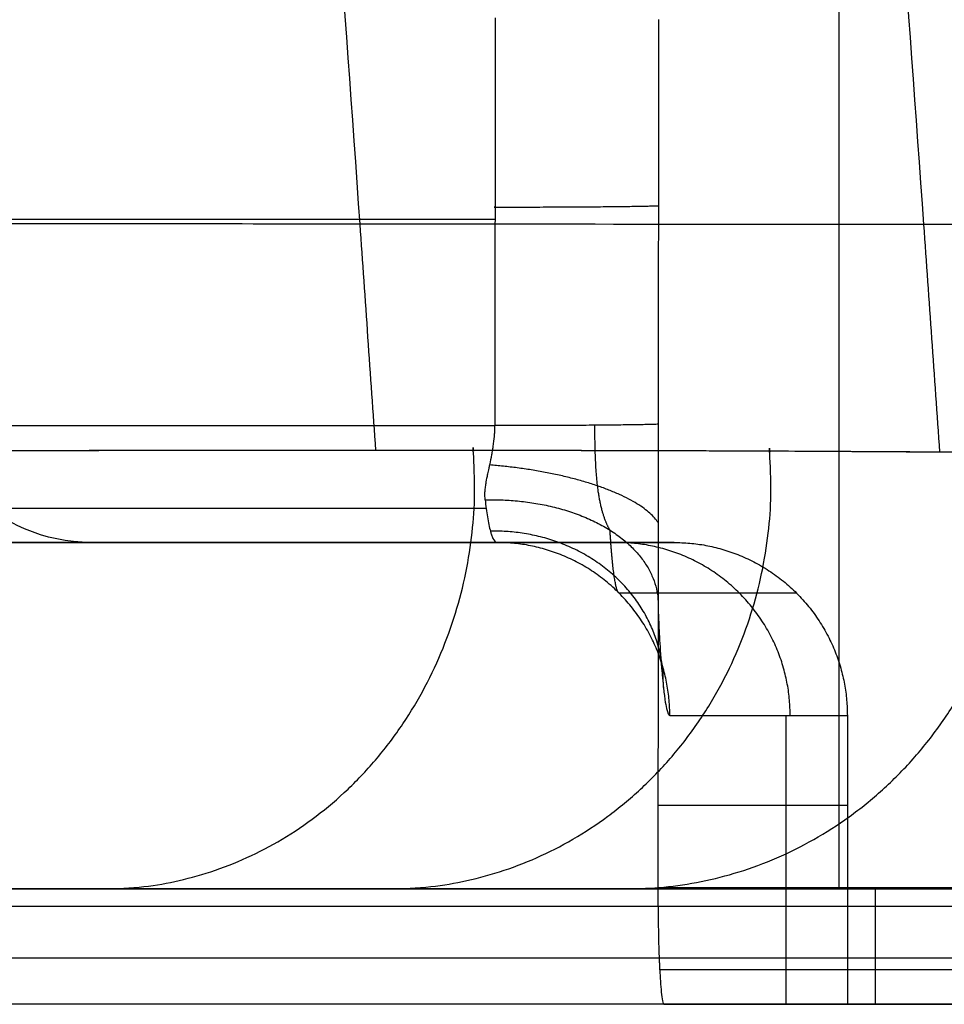
# Model space of a CAD drawing. Units: millimetres. Extents: x -183 to 190, y -1608 to -786.
# Drawn here: x 152 to 168, y -1238 to -1221 of the extents above; entities that cross this region are included whole.
import ezdxf

# ---------------------------------------------------------------- set-up
doc = ezdxf.new("R2010")
doc.units = ezdxf.units.MM
doc.header["$MEASUREMENT"] = 0
doc.layers.add('A34224L00R full', color=7, linetype='Continuous', true_color=0x009900)

msp = doc.modelspace()

# ---------------------------------------------------------------- linework, layer by layer
at = {"layer": 'A34224L00R full', "color": 18, "true_color": 0x000000}
for p, q in [((166.289, -1220.48, 255.98), (166.289, -1236.238, 256.173)), ((160.339, -1221.174, 253.989), (160.334, -1228.238, 254.075)), ((53.75, -1224.66, 254.031), (160.336, -1224.66, 254.031)), ((53.75, -1228.238, 254.075), (160.334, -1228.238, 254.075)), ((53.75, -1229.667, 253.498), (160.182, -1229.667, 253.498)), ((53.75, -1230.262, 252.075), (160.368, -1230.262, 252.075)), ((162.683, -1230.262, 193.124), (145.396, -1230.262, 193.124)), ((163.16, -1231.417, 256.114), (163.157, -1236.238, 256.173)), ((163.157, -1236.238, 256.173), (170.693, -1236.238, 256.173)), ((164.23, -1236.262, -100.632), (175.639, -1236.262, -100.632)), ((170.693, -1237.667, 255.596), (163.188, -1237.667, 255.596)), ((163.263, -1238.262, 254.173), (170.693, -1238.262, 254.173)), ((165.719, -1238.262, 191.788), (174.058, -1238.262, 191.788))]:
    msp.add_line(p, q, dxfattribs=at)
at = {"layer": 'A34224L00R full', "color": 18, "true_color": 0x000000, "extrusion": (0.170967, 0, -0.985277)}
msp.add_arc((-1227.262, 181.506, -149.123), 3, 180, 270, dxfattribs=at)
at = {"layer": 'A34224L00R full', "color": 18, "true_color": 0x000000, "extrusion": (0, 1, 0)}
msp.add_arc((-125.75, 173.172, -1229.383), 25.879, 277.2302, 254.4645, dxfattribs=at)
at = {"layer": 'A34224L00R full', "color": 18, "true_color": 0x000000, "extrusion": (-1, 0, 0)}
msp.add_arc((1236.262, 254.173, -166.925), 2, 360, 90.7, dxfattribs=at)
at = {"layer": 'A34224L00R full', "color": 18, "true_color": 0x000000}
for points, degree, knots in [([(158.271, -1228.668, -248.275), (158.181, -1227.362, -248.205), (157.823, -1222.215, -247.92), (156.888, -1209.377, -247.135), (155.354, -1190.134, -245.704), (153.7, -1170.878, -243.922), (152.284, -1155.481, -242.282), (150.807, -1140.094, -240.498), (148.901, -1120.886, -237.998), (145.704, -1090.249, -233.412), (143.133, -1067.434, -229.271), (141.335, -1052.355, -226.172), (141.335, -1052.355, -226.172), (141.335, -1052.355, -226.172), (141.335, -1052.354, -226.172)], 3, [0.0502171, 0.0502171, 0.0502171, 0.0502171, 0.0710715, 0.13234, 0.254877, 0.377414, 0.4386825, 0.499951, 0.622488, 0.745025, 0.990099, 0.990099, 0.990099, 0.9901056, 0.9901056, 0.9901056, 0.9901056]), ([(168.041, -1228.699, -222.556), (167.95, -1227.385, -222.492), (167.589, -1222.232, -222.232), (166.644, -1209.394, -221.518), (165.083, -1190.164, -220.225), (163.392, -1170.92, -218.624), (161.939, -1155.53, -217.155), (160.419, -1140.148, -215.558), (158.46, -1120.943, -213.325), (155.172, -1090.301, -209.237), (152.527, -1067.465, -205.553), (150.675, -1052.36, -202.799)], 3, [0.0500794, 0.0500794, 0.0500794, 0.0500794, 0.0710715, 0.13234, 0.254877, 0.377414, 0.4386825, 0.499951, 0.622488, 0.745025, 0.9900723, 0.9900723, 0.9900723, 0.9900723]), ([(174.612, -1228.779, -195.837), (174.528, -1227.438, -195.78), (174.201, -1222.26, -195.555), (173.336, -1209.399, -194.938), (171.878, -1190.175, -193.821), (170.275, -1170.939, -192.433), (168.881, -1155.556, -191.158), (167.41, -1140.179, -189.771), (165.505, -1120.979, -187.828), (162.283, -1090.338, -184.27), (159.663, -1067.488, -181.059), (157.814, -1052.361, -178.657)], 3, [0.0496573, 0.0496573, 0.0496573, 0.0496573, 0.0710715, 0.13234, 0.254877, 0.377414, 0.4386825, 0.499951, 0.622488, 0.745025, 0.9900666, 0.9900666, 0.9900666, 0.9900666]), ([(178.727, -1228.874, -168.627), (178.656, -1227.501, -168.578), (178.381, -1222.291, -168.39), (177.642, -1209.398, -167.873), (176.358, -1190.18, -166.933), (174.913, -1170.951, -165.761), (173.634, -1155.574, -164.681), (172.269, -1140.204, -163.505), (170.485, -1121.01, -161.855), (167.43, -1090.37, -158.827), (164.903, -1067.508, -156.09), (163.102, -1052.361, -154.041)], 3, [0.0491449, 0.0491449, 0.0491449, 0.0491449, 0.0710715, 0.13234, 0.254877, 0.377414, 0.4386825, 0.499951, 0.622488, 0.745025, 0.9900707, 0.9900707, 0.9900707, 0.9900707]), ([(180.088, -1228.918, -154.932), (180.024, -1227.53, -154.888), (179.776, -1222.305, -154.716), (179.101, -1209.399, -154.246), (177.908, -1190.183, -153.391), (176.548, -1170.959, -152.323), (175.333, -1155.585, -151.338), (174.03, -1140.218, -150.264), (172.317, -1121.027, -148.758), (169.365, -1090.388, -145.992), (166.902, -1067.519, -143.49), (165.136, -1052.361, -141.616)], 3, [0.0489126, 0.0489126, 0.0489126, 0.0489126, 0.0710715, 0.13234, 0.254877, 0.377414, 0.4386825, 0.499951, 0.622488, 0.745025, 0.990068, 0.990068, 0.990068, 0.990068]), ([(181.089, -1228.958, -141.205), (181.031, -1227.557, -141.165), (180.808, -1222.319, -141.01), (180.195, -1209.4, -140.585), (179.09, -1190.187, -139.812), (177.816, -1170.968, -138.846), (176.667, -1155.598, -137.954), (175.428, -1140.233, -136.982), (173.791, -1121.045, -135.617), (170.95, -1090.407, -133.109), (168.559, -1067.53, -130.84), (166.834, -1052.36, -129.14)], 3, [0.0486989, 0.0486989, 0.0486989, 0.0486989, 0.0710715, 0.13234, 0.254877, 0.377414, 0.4386825, 0.499951, 0.622488, 0.745025, 0.9900767, 0.9900767, 0.9900767, 0.9900767]), ([(183.294, -1224.754, -3.598), (183.294, -1224.754, -3.599), (183.294, -1224.754, -3.599), (183.294, -1224.754, -3.599), (183.263, -1224.751, -12.768), (183.25, -1224.749, -26.522), (183.206, -1224.748, -44.86), (183.108, -1224.749, -63.195), (182.919, -1224.751, -81.53), (182.557, -1224.753, -99.86), (182.181, -1224.755, -113.606), (181.672, -1224.755, -127.349), (180.959, -1224.754, -141.084), (179.95, -1224.755, -154.8), (178.125, -1224.755, -173.047), (174.761, -1224.756, -195.736), (168.301, -1224.756, -222.516), (160.236, -1224.75, -244.039), (151.909, -1224.741, -260.403), (142.298, -1224.73, -276.049), (127.861, -1224.711, -293.985), (110.479, -1224.689, -309.094), (95.155, -1224.675, -319.222), (79.026, -1224.663, -328.01), (61.906, -1224.653, -334.76), (46.387, -1224.645, -338.867), (37.409, -1224.641, -340.713), (30.631, -1224.638, -341.847), (23.815, -1224.636, -342.714), (14.691, -1224.632, -343.514), (7.825, -1224.63, -343.735), (3.25, -1224.628, -343.735)], 3, [0.0098014, 0.0098014, 0.0098014, 0.0098014, 0.009803, 0.009803, 0.009803, 0.0710715, 0.1017057, 0.13234, 0.1936085, 0.2242427, 0.254877, 0.2855112, 0.3161455, 0.3467797, 0.377414, 0.4386825, 0.499951, 0.5612195, 0.5918537, 0.622488, 0.6837565, 0.745025, 0.7756592, 0.8062935, 0.867562, 0.8981963, 0.9135134, 0.9288305, 0.9441476, 0.9594648, 0.990099, 0.990099, 0.990099, 0.990099]), ([(160.165, -1229.524, 253.627), (160.16, -1229.484, 253.659), (160.16, -1229.441, 253.692), (160.163, -1229.368, 253.741), (160.166, -1229.343, 253.758), (160.17, -1229.303, 253.783), (160.172, -1229.29, 253.791), (160.175, -1229.269, 253.803), (160.176, -1229.262, 253.807), (160.177, -1229.252, 253.813), (160.178, -1229.248, 253.815), (160.179, -1229.241, 253.819), (160.18, -1229.235, 253.822), (160.185, -1229.205, 253.839), (160.192, -1229.165, 253.86), (160.209, -1229.087, 253.897), (160.215, -1229.058, 253.91), (160.225, -1229.01, 253.93), (160.229, -1228.993, 253.937), (160.234, -1228.966, 253.947), (160.236, -1228.957, 253.95), (160.24, -1228.938, 253.957), (160.243, -1228.928, 253.961), (160.259, -1228.854, 253.987), (160.271, -1228.795, 254.004), (160.286, -1228.714, 254.024), (160.291, -1228.688, 254.029), (160.297, -1228.652, 254.037), (160.299, -1228.641, 254.039), (160.301, -1228.624, 254.042), (160.302, -1228.619, 254.043), (160.304, -1228.608, 254.045), (160.304, -1228.605, 254.046), (160.314, -1228.538, 254.057), (160.321, -1228.48, 254.064), (160.328, -1228.396, 254.071), (160.33, -1228.369, 254.072), (160.333, -1228.315, 254.075), (160.334, -1228.291, 254.075), (160.334, -1228.258, 254.075), (160.334, -1228.254, 254.075), (160.334, -1228.246, 254.075), (160.334, -1228.242, 254.075), (160.334, -1228.238, 254.075)], 3, [0, 0, 0, 0, 0.125, 0.125, 0.1875, 0.1875, 0.21875, 0.21875, 0.234375, 0.234375, 0.242188, 0.242188, 0.25, 0.25, 0.375, 0.375, 0.4375, 0.4375, 0.46875, 0.46875, 0.484375, 0.484375, 0.5, 0.5, 0.620697, 0.620697, 0.681046, 0.681046, 0.71122, 0.71122, 0.726307, 0.726307, 0.741394, 0.741394, 0.862091, 0.862091, 0.92244, 0.92244, 0.982788, 0.982788, 0.991394, 0.991394, 1, 1, 1, 1]), ([(183.281, -1229.285, -3.599), (183.278, -1229.285, -4.703), (183.269, -1229.287, -7.575), (183.251, -1229.285, -16.859), (183.244, -1229.281, -23.271), (183.229, -1229.264, -35.551), (183.223, -1229.256, -40.088), (183.199, -1229.234, -50.052), (183.181, -1229.221, -55.478), (183.114, -1229.188, -67.222), (183.065, -1229.169, -73.54), (182.9, -1229.126, -87.07), (182.784, -1229.102, -94.282), (182.487, -1229.059, -107.251), (182.339, -1229.041, -112.775), (181.968, -1229.008, -123.66), (181.753, -1228.993, -128.974), (181.185, -1228.961, -139.959), (180.832, -1228.945, -145.629), (180.094, -1228.918, -154.994), (179.779, -1228.907, -158.576), (179.048, -1228.883, -165.868), (178.636, -1228.87, -169.575), (177.219, -1228.831, -180.865), (176.037, -1228.802, -188.62), (173.697, -1228.761, -200.568), (172.822, -1228.748, -204.603), (170.839, -1228.723, -212.773), (169.734, -1228.712, -216.907), (167.233, -1228.692, -225.276), (165.838, -1228.684, -229.507), (162.732, -1228.673, -237.958), (161.022, -1228.669, -242.183), (157.236, -1228.667, -250.606), (155.161, -1228.668, -254.803), (150.594, -1228.677, -263.14), (148.104, -1228.684, -267.278), (144.005, -1228.699, -273.426), (142.578, -1228.705, -275.465), (139.605, -1228.718, -279.508), (138.057, -1228.725, -281.513), (133.262, -1228.748, -287.421), (129.857, -1228.766, -291.23), (122.614, -1228.806, -298.555), (118.777, -1228.828, -302.072), (110.647, -1228.872, -308.788), (106.356, -1228.895, -311.988), (100.693, -1228.924, -315.767), (99.546, -1228.929, -316.512), (97.221, -1228.94, -317.978), (96.042, -1228.946, -318.701), (92.475, -1228.962, -320.825), (90.051, -1228.973, -322.186), (82.661, -1229.003, -326.093), (77.583, -1229.023, -328.462), (69.721, -1229.051, -331.662), (67.06, -1229.06, -332.669), (61.657, -1229.078, -334.564), (58.916, -1229.087, -335.45), (50.559, -1229.113, -337.927), (44.81, -1229.129, -339.332), (36.096, -1229.149, -341.023), (33.17, -1229.154, -341.518), (27.273, -1229.165, -342.364), (24.306, -1229.171, -342.712), (15.355, -1229.184, -343.536), (9.323, -1229.19, -343.796), (3.25, -1229.19, -343.796)], 3, [0, 0, 0, 0, 0.115034, 0.115034, 0.230068, 0.230068, 0.287585, 0.287585, 0.345102, 0.345102, 0.402619, 0.402619, 0.460136, 0.460136, 0.5, 0.5, 0.535624, 0.535624, 0.571247, 0.571247, 0.592685, 0.592685, 0.614123, 0.614123, 0.656998, 0.656998, 0.678436, 0.678436, 0.699873, 0.699873, 0.721311, 0.721311, 0.742748, 0.742748, 0.764186, 0.764186, 0.785624, 0.785624, 0.796342, 0.796342, 0.807061, 0.807061, 0.828499, 0.828499, 0.849937, 0.849937, 0.871374, 0.871374, 0.876734, 0.876734, 0.882093, 0.882093, 0.892812, 0.892812, 0.914249, 0.914249, 0.924968, 0.924968, 0.935687, 0.935687, 0.957125, 0.957125, 0.967844, 0.967844, 0.978562, 0.978562, 1, 1, 1, 1]), ([(183.281, -1229.29, -3.599), (183.169, -1229.303, -38.752), (183.391, -1229.17, -73.994), (181.928, -1228.994, -127.431), (181.137, -1228.95, -145.632), (177.354, -1228.83, -182.103), (174.431, -1228.755, -200.248), (168.072, -1228.698, -222.616), (166.655, -1228.689, -227.087), (163.53, -1228.675, -235.902), (161.824, -1228.671, -240.246), (156.232, -1228.665, -253.061), (151.874, -1228.672, -261.316), (144.242, -1228.698, -273.168), (141.505, -1228.709, -277.041), (135.685, -1228.736, -284.538), (132.631, -1228.752, -288.129), (123.032, -1228.803, -298.432), (116.064, -1228.844, -304.666), (104.779, -1228.903, -313.078), (100.877, -1228.923, -315.723), (92.798, -1228.961, -320.693), (88.656, -1228.979, -322.994), (76.051, -1229.03, -329.32), (67.362, -1229.061, -332.799), (53.921, -1229.103, -336.98), (49.359, -1229.116, -338.201), (40.175, -1229.14, -340.288), (35.58, -1229.15, -341.15), (21.731, -1229.176, -343.199), (12.464, -1229.19, -343.796), (3.25, -1229.19, -343.796)], 3, [2.65087, 2.65087, 2.65087, 2.65087, 110.986366, 110.986366, 166.47955, 166.47955, 221.972733, 221.972733, 235.846028, 235.846028, 249.719324, 249.719324, 277.465916, 277.465916, 291.339212, 291.339212, 305.212507, 305.212507, 332.959099, 332.959099, 346.832395, 346.832395, 360.705691, 360.705691, 388.452282, 388.452282, 402.325578, 402.325578, 416.198874, 416.198874, 443.945465, 443.945465, 443.945465, 443.945465]), ([(160.165, -1229.524, 253.627), (160.176, -1229.627, 253.543), (160.189, -1229.727, 253.444), (160.22, -1229.913, 253.214), (160.237, -1229.998, 253.082), (160.257, -1230.07, 252.93), (160.257, -1230.07, 252.929), (160.258, -1230.073, 252.924), (160.258, -1230.074, 252.922), (160.259, -1230.078, 252.914), (160.26, -1230.08, 252.909), (160.262, -1230.087, 252.892), (160.263, -1230.093, 252.881), (160.268, -1230.108, 252.845), (160.272, -1230.118, 252.819), (160.282, -1230.15, 252.737), (160.291, -1230.172, 252.673), (160.319, -1230.23, 252.459), (160.342, -1230.262, 252.283), (160.368, -1230.262, 252.075)], 3, [0, 0, 0, 0, 0.25, 0.25, 0.5, 0.5, 0.507812, 0.507812, 0.515625, 0.515625, 0.53125, 0.53125, 0.5625, 0.5625, 0.625, 0.625, 0.75, 0.75, 1, 1, 1, 1]), ([(133.25, -1230.262, 146.195), (135.588, -1230.262, 146.845), (137.78, -1230.262, 147.888), (140.088, -1230.262, 148.986), (142.159, -1230.262, 150.484), (144.305, -1230.262, 152.036), (146.122, -1230.262, 153.963), (147.973, -1230.262, 155.926), (149.415, -1230.262, 158.206), (150.857, -1230.262, 160.486), (151.837, -1230.262, 163), (152.799, -1230.262, 165.467), (153.282, -1230.262, 168.072), (153.747, -1230.262, 170.584), (153.75, -1230.262, 173.14), (153.753, -1230.262, 175.567), (153.338, -1230.262, 177.959), (152.923, -1230.262, 180.351), (152.103, -1230.262, 182.636), (151.239, -1230.262, 185.04), (149.954, -1230.262, 187.25), (148.623, -1230.262, 189.539), (146.885, -1230.262, 191.539), (145.116, -1230.262, 193.575), (142.99, -1230.262, 195.236), (140.864, -1230.262, 196.897), (138.46, -1230.262, 198.122), (136.1, -1230.262, 199.324), (133.556, -1230.262, 200.062), (131.102, -1230.262, 200.775), (128.559, -1230.262, 201.031), (126.144, -1230.262, 201.275), (123.723, -1230.262, 201.099), (121.302, -1230.262, 200.923), (118.947, -1230.262, 200.333), (116.469, -1230.262, 199.712), (114.143, -1230.262, 198.653), (111.733, -1230.262, 197.555), (109.57, -1230.262, 196.024), (107.369, -1230.262, 194.466), (105.505, -1230.262, 192.515), (103.642, -1230.262, 190.564), (102.184, -1230.262, 188.293), (100.754, -1230.262, 186.064), (99.767, -1230.262, 183.606), (98.815, -1230.262, 181.235), (98.307, -1230.262, 178.73), (97.826, -1230.262, 176.351), (97.76, -1230.262, 173.924), (97.695, -1230.262, 171.498), (98.049, -1230.262, 169.096), (98.421, -1230.262, 166.568), (99.244, -1230.262, 164.149), (100.098, -1230.262, 161.642), (101.406, -1230.262, 159.338), (102.739, -1230.262, 156.993), (104.496, -1230.262, 154.945), (106.252, -1230.262, 152.897), (108.367, -1230.262, 151.222), (110.443, -1230.262, 149.578), (112.791, -1230.262, 148.352), (115.056, -1230.262, 147.169), (117.499, -1230.262, 146.416), (119.818, -1230.262, 145.701), (122.226, -1230.262, 145.395)], 2, [0, 0, 0, 0.03125, 0.03125, 0.0625, 0.0625, 0.09375, 0.09375, 0.125, 0.125, 0.15625, 0.15625, 0.1875, 0.1875, 0.21875, 0.21875, 0.25, 0.25, 0.28125, 0.28125, 0.3125, 0.3125, 0.34375, 0.34375, 0.375, 0.375, 0.40625, 0.40625, 0.4375, 0.4375, 0.46875, 0.46875, 0.5, 0.5, 0.53125, 0.53125, 0.5625, 0.5625, 0.59375, 0.59375, 0.625, 0.625, 0.65625, 0.65625, 0.6875, 0.6875, 0.71875, 0.71875, 0.75, 0.75, 0.78125, 0.78125, 0.8125, 0.8125, 0.84375, 0.84375, 0.875, 0.875, 0.90625, 0.90625, 0.9375, 0.9375, 0.96875, 0.96875, 1, 1, 1]), ([(163.439, -1230.262, 150.47), (163.442, -1230.262, 150.106), (163.317, -1230.262, 149.764), (163.182, -1230.262, 149.396), (162.917, -1230.262, 149.105), (162.653, -1230.262, 148.816), (162.298, -1230.262, 148.647), (161.97, -1230.262, 148.49), (161.606, -1230.262, 148.46)], 2, [0, 0, 0, 0.25, 0.25, 0.5, 0.5, 0.75, 0.75, 1, 1, 1]), ([(163.16, -1231.417, 256.114), (163.164, -1231.496, 256.049), (163.169, -1231.606, 255.956), (163.183, -1231.872, 255.697), (163.191, -1232.028, 255.531), (163.203, -1232.203, 255.307), (163.204, -1232.216, 255.29), (163.206, -1232.239, 255.26), (163.207, -1232.25, 255.245), (163.209, -1232.283, 255.201), (163.21, -1232.304, 255.172), (163.215, -1232.364, 255.087), (163.218, -1232.401, 255.032), (163.226, -1232.503, 254.877), (163.231, -1232.558, 254.785), (163.244, -1232.694, 254.544), (163.249, -1232.747, 254.433), (163.252, -1232.773, 254.378), (163.253, -1232.777, 254.369), (163.253, -1232.782, 254.359), (163.254, -1232.785, 254.353), (163.254, -1232.792, 254.338), (163.255, -1232.797, 254.327), (163.257, -1232.811, 254.296), (163.258, -1232.821, 254.275), (163.261, -1232.849, 254.212), (163.263, -1232.867, 254.169), (163.27, -1232.92, 254.042), (163.274, -1232.952, 253.956), (163.288, -1233.043, 253.695), (163.297, -1233.095, 253.517), (163.326, -1233.219, 252.976), (163.345, -1233.262, 252.605), (163.364, -1233.262, 252.23)], 3, [0, 0, 0, 0, 0.125, 0.125, 0.25, 0.25, 0.257812, 0.257812, 0.265625, 0.265625, 0.28125, 0.28125, 0.3125, 0.3125, 0.375, 0.375, 0.5, 0.5, 0.503906, 0.503906, 0.507812, 0.507812, 0.515625, 0.515625, 0.53125, 0.53125, 0.5625, 0.5625, 0.625, 0.625, 0.75, 0.75, 1, 1, 1, 1]), ([(176.278, -1236.262, -3.573), (176.256, -1236.262, -9.452), (176.244, -1236.262, -17.001), (176.238, -1236.262, -20.419), (176.226, -1236.262, -30.429), (176.216, -1236.262, -38.838), (176.205, -1236.262, -43.857), (176.19, -1236.262, -51.246), (176.162, -1236.262, -57.285), (176.095, -1236.262, -72.129), (175.931, -1236.262, -84.137), (175.736, -1236.262, -98.429), (175.378, -1236.262, -110.981), (175.171, -1236.262, -118.218), (174.924, -1236.262, -124.403), (174.642, -1236.262, -131.474), (174.281, -1236.262, -137.823), (173.884, -1236.262, -144.803), (173.376, -1236.262, -151.231), (172.829, -1236.262, -158.149), (172.138, -1236.262, -164.615), (171.397, -1236.262, -171.555), (170.503, -1236.262, -177.945), (169.544, -1236.262, -184.794), (168.388, -1236.262, -191.182), (167.162, -1236.262, -197.946), (165.695, -1236.262, -204.306), (164.153, -1236.262, -210.984), (162.326, -1236.262, -217.298), (160.424, -1236.262, -223.872), (158.179, -1236.262, -230.107), (155.86, -1236.262, -236.552), (153.199, -1236.262, -242.567), (147.661, -1236.262, -255.086), (140.522, -1236.262, -266.055), (136.854, -1236.262, -271.692), (132.692, -1236.262, -277.005), (128.505, -1236.262, -282.35), (123.949, -1236.262, -287.202), (114.834, -1236.262, -296.909), (104.072, -1236.262, -304.886), (98.73, -1236.262, -308.846), (92.931, -1236.262, -312.397), (87.185, -1236.262, -315.915), (81.156, -1236.262, -318.931), (69.266, -1236.262, -324.879), (56.326, -1236.262, -328.903), (49.929, -1236.262, -330.892), (43.319, -1236.262, -332.399), (36.736, -1236.262, -333.899), (30.075, -1236.262, -334.889), (17.25, -1236.262, -336.796), (3.25, -1236.262, -336.796)], 2, [0, 0, 0, 0.03125, 0.03125, 0.0625, 0.0625, 0.09375, 0.09375, 0.125, 0.125, 0.1875, 0.1875, 0.25, 0.25, 0.28125, 0.28125, 0.3125, 0.3125, 0.34375, 0.34375, 0.375, 0.375, 0.40625, 0.40625, 0.4375, 0.4375, 0.46875, 0.46875, 0.5, 0.5, 0.53125, 0.53125, 0.5625, 0.5625, 0.625, 0.625, 0.65625, 0.65625, 0.6875, 0.6875, 0.75, 0.75, 0.78125, 0.78125, 0.8125, 0.8125, 0.875, 0.875, 0.90625, 0.90625, 0.9375, 0.9375, 1, 1, 1]), ([(169.409, -1236.262, 133.236), (158.287, -1236.262, 132.285), (148.677, -1236.262, 131.516), (137.781, -1236.262, 130.644), (127.934, -1236.262, 129.932), (105.737, -1236.262, 128.329), (86.41, -1236.262, 127.372), (66.045, -1236.262, 126.364), (44.843, -1236.262, 125.873), (24.52, -1236.262, 125.402), (3.25, -1236.262, 125.402)], 2, [0, 0, 0, 0.125, 0.125, 0.25, 0.25, 0.5, 0.5, 0.75, 0.75, 1, 1, 1]), ([(3.25, -1236.262, 56.907), (5.914, -1236.262, 56.907), (7.768, -1236.262, 56.899), (10.221, -1236.262, 56.889), (12.285, -1236.262, 56.863), (17.171, -1236.262, 56.8), (21.316, -1236.262, 56.628), (25.984, -1236.262, 56.433), (30.334, -1236.262, 56.078), (34.966, -1236.262, 55.699), (39.318, -1236.262, 55.131), (48.456, -1236.262, 53.939), (57.072, -1236.262, 51.824), (65.882, -1236.262, 49.662), (74.326, -1236.262, 46.493), (78.557, -1236.262, 44.905), (82.685, -1236.262, 43.068), (86.873, -1236.262, 41.204), (90.821, -1236.262, 39.143), (94.854, -1236.262, 37.037), (98.686, -1236.262, 34.699), (102.504, -1236.262, 32.37), (106.238, -1236.262, 29.743), (113.688, -1236.262, 24.5), (120.297, -1236.262, 18.413), (126.994, -1236.262, 12.246), (132.724, -1236.262, 5.314), (138.525, -1236.262, -1.704), (143.224, -1236.262, -9.373), (145.589, -1236.262, -13.232), (147.663, -1236.262, -17.24), (149.749, -1236.262, -21.271), (151.518, -1236.262, -25.408), (153.271, -1236.262, -29.509), (154.763, -1236.262, -33.838), (156.201, -1236.262, -38.013), (157.422, -1236.262, -42.471), (159.713, -1236.262, -50.839), (161.215, -1236.262, -60.129), (162.586, -1236.262, -68.611), (163.328, -1236.262, -78.069), (163.994, -1236.262, -86.556), (164.173, -1236.262, -96.116), (164.328, -1236.262, -104.402), (164.126, -1236.262, -114.185), (164.042, -1236.262, -118.253), (163.883, -1236.262, -123.216), (163.73, -1236.262, -127.996), (163.552, -1236.262, -132.245), (163.153, -1236.262, -141.79), (162.562, -1236.262, -150.287), (161.909, -1236.262, -159.686), (160.988, -1236.262, -168.286), (159.987, -1236.262, -177.642), (158.654, -1236.262, -186.202), (157.209, -1236.262, -195.488), (155.352, -1236.262, -203.965), (153.342, -1236.262, -213.146), (150.832, -1236.262, -221.455), (148.149, -1236.262, -230.34), (144.822, -1236.262, -238.488), (137.745, -1236.262, -255.818), (127.618, -1236.262, -270.182), (122.383, -1236.262, -277.608), (116.315, -1236.262, -284.264), (110.207, -1236.262, -290.966), (103.327, -1236.262, -296.808), (96.471, -1236.262, -302.631), (88.85, -1236.262, -307.598), (81.294, -1236.262, -312.522), (73.14, -1236.262, -316.506), (65.076, -1236.262, -320.446), (56.467, -1236.262, -323.445), (47.977, -1236.262, -326.402), (39.099, -1236.262, -328.394), (32.063, -1236.262, -329.973), (24.871, -1236.262, -330.924), (19.507, -1236.262, -331.634), (14.084, -1236.262, -331.991), (11.368, -1236.262, -332.169), (8.67, -1236.262, -332.257), (6.038, -1236.262, -332.343), (3.25, -1236.262, -332.346)], 2, [0, 0, 0, 0.007812, 0.007812, 0.015625, 0.015625, 0.03125, 0.03125, 0.046875, 0.046875, 0.0625, 0.0625, 0.09375, 0.09375, 0.125, 0.125, 0.140625, 0.140625, 0.15625, 0.15625, 0.171875, 0.171875, 0.1875, 0.1875, 0.21875, 0.21875, 0.25, 0.25, 0.28125, 0.28125, 0.296875, 0.296875, 0.3125, 0.3125, 0.328125, 0.328125, 0.34375, 0.34375, 0.375, 0.375, 0.40625, 0.40625, 0.4375, 0.4375, 0.46875, 0.46875, 0.484375, 0.484375, 0.5, 0.5, 0.53125, 0.53125, 0.5625, 0.5625, 0.59375, 0.59375, 0.625, 0.625, 0.65625, 0.65625, 0.6875, 0.6875, 0.75, 0.75, 0.78125, 0.78125, 0.8125, 0.8125, 0.84375, 0.84375, 0.875, 0.875, 0.90625, 0.90625, 0.9375, 0.9375, 0.9625, 0.9625, 0.98125, 0.98125, 0.990625, 0.990625, 1, 1, 1]), ([(162.209, -1236.262, -217.699), (161.088, -1236.262, -221.549), (159.857, -1236.262, -225.383), (157.008, -1236.262, -233.425), (155.362, -1236.262, -237.615), (153.119, -1236.262, -242.757), (152.661, -1236.262, -243.78), (152.194, -1236.262, -244.798)], 3, [223.533255, 223.533255, 223.533255, 223.533255, 235.846028, 235.846028, 249.719324, 249.719324, 253.1865, 253.1865, 253.1865, 253.1865]), ([(163.157, -1236.238, 256.173), (163.157, -1236.487, 256.176), (163.16, -1236.744, 256.132), (163.167, -1237.112, 255.988), (163.17, -1237.232, 255.927), (163.176, -1237.403, 255.817), (163.178, -1237.459, 255.777), (163.182, -1237.539, 255.712), (163.183, -1237.565, 255.69), (163.185, -1237.604, 255.656), (163.185, -1237.617, 255.644), (163.186, -1237.636, 255.626), (163.187, -1237.642, 255.62), (163.187, -1237.651, 255.611), (163.187, -1237.655, 255.608), (163.188, -1237.661, 255.602), (163.188, -1237.665, 255.598), (163.195, -1237.792, 255.473), (163.204, -1237.935, 255.3), (163.229, -1238.17, 254.828), (163.245, -1238.262, 254.525), (163.263, -1238.262, 254.173)], 3, [0, 0, 0, 0, 0.25, 0.25, 0.375, 0.375, 0.4375, 0.4375, 0.46875, 0.46875, 0.484375, 0.484375, 0.492188, 0.492188, 0.496094, 0.496094, 0.5, 0.5, 0.75, 0.75, 1, 1, 1, 1]), ([(169.296, -1236.567, 134.55), (141.67, -1236.567, 132.188), (114.02, -1236.567, 130.059), (58.663, -1236.567, 127.32), (30.965, -1236.567, 126.721), (3.25, -1236.567, 126.721)], 3, [0, 0, 0, 0, 83.143597, 83.143597, 166.287193, 166.287193, 166.287193, 166.287193]), ([(169.204, -1237.462, 135.627), (141.584, -1237.462, 133.266), (113.947, -1237.462, 131.138), (58.63, -1237.462, 128.4), (30.949, -1237.462, 127.802), (3.25, -1237.462, 127.802)], 3, [0, 0, 0, 0, 0.5, 0.5, 1, 1, 1, 1]), ([(169.068, -1238.262, 137.221), (157.968, -1238.262, 136.273), (148.379, -1238.262, 135.505), (137.505, -1238.262, 134.634), (127.68, -1238.262, 133.924), (105.528, -1238.262, 132.324), (86.247, -1238.262, 131.369), (65.929, -1238.262, 130.363), (44.765, -1238.262, 129.873), (24.477, -1238.262, 129.402), (3.25, -1238.262, 129.402)], 2, [0, 0, 0, 0.125, 0.125, 0.25, 0.25, 0.5, 0.5, 0.75, 0.75, 1, 1, 1]), ([(161.858, -1238.262, 145.47), (144.1, -1238.262, 143.978), (129.293, -1238.262, 142.894), (112.044, -1238.262, 141.631), (96.697, -1238.262, 140.765), (64.749, -1238.262, 138.96), (31.418, -1238.262, 138.445)], 2, [0, 0, 0, 0.25, 0.25, 0.5, 0.5, 1, 1, 1]), ([(166.439, -1238.262, 150.496), (166.447, -1238.262, 149.586), (166.133, -1238.262, 148.73), (165.967, -1238.262, 148.279), (165.718, -1238.262, 147.867), (165.465, -1238.262, 147.447), (165.134, -1238.262, 147.084), (164.804, -1238.262, 146.722), (164.409, -1238.262, 146.431), (164.023, -1238.262, 146.145), (163.588, -1238.262, 145.938), (162.766, -1238.262, 145.547), (161.858, -1238.262, 145.47)], 2, [0, 0, 0, 0.25, 0.25, 0.375, 0.375, 0.5, 0.5, 0.625, 0.625, 0.75, 0.75, 1, 1, 1])]:
    msp.add_open_spline(points, degree=degree, knots=knots, dxfattribs=at)
for points, degree in [([(160.339, -1221.174, 253.989), (160.338, -1222.339, 254.003), (160.337, -1223.505, 254.017), (160.336, -1224.67, 254.031)], 3), ([(163.167, -1221.206, 255.989), (163.166, -1223.543, 256.018), (163.164, -1225.879, 256.046), (163.162, -1228.215, 256.075)], 3), ([(163.162, -1228.215, 256.075), (163.162, -1229.39, 256.089), (163.161, -1230.522, 256.103), (163.16, -1231.417, 256.114)], 3), ([(161.606, -1230.262, 148.46), (146.27, -1230.262, 147.171), (133.25, -1230.262, 146.195)], 2), ([(160.368, -1230.262, 252.075), (162.998, -1230.262, 201.264), (163.439, -1230.262, 150.47)], 2), ([(165.56, -1231.141, 150.488), (165.266, -1231.141, 184.404), (164.24, -1231.141, 218.313), (162.487, -1231.141, 252.185)], 3), ([(163.364, -1233.262, 252.23), (165.118, -1233.262, 218.346), (166.144, -1233.262, 184.424), (166.439, -1233.262, 150.496)], 3), ([(165.381, -1238.262, 203.537), (165.381, -1235.762, 203.537), (165.381, -1233.262, 203.537)], 2), ([(166.439, -1233.262, 150.496), (166.439, -1235.762, 150.496), (166.439, -1238.262, 150.496)], 2), ([(166.439, -1234.819, 150.496), (166.133, -1234.819, 185.734), (165.035, -1234.819, 220.953), (163.158, -1234.819, 256.155)], 3), ([(166.439, -1238.262, 150.496), (165.989, -1238.262, 202.282), (163.263, -1238.262, 254.173)], 2)]:
    msp.add_open_spline(points, degree=degree, dxfattribs=at)
for points, weights, degree, knots in [([(160.337, -1224.452, 254.029), (160.337, -1224.452, 254.029), (160.337, -1224.452, 254.029), (162.458, -1224.453, 254.029), (163.165, -1224.429, 256.028)], [1, 1, 1, 0.816511815144, 0.999999998991], 2, [0, 0, 0, 0, 0, 1, 1, 1]), ([(162.328, -1230.05, 254.389), (162.22, -1229.866, 254.402), (162.15, -1229.604, 254.476), (162.075, -1228.968, 254.59), (162.066, -1228.603, 254.63), (162.066, -1228.232, 254.625)], [0.846176352098, 0.862836249461, 0.879008283448, 0.901859418544, 0.908256000351, 0.90825590732], 3, [0, 0, 0, 0, 0.5, 0.5, 1, 1, 1, 1]), ([(153.567, -1236.262, -241.728), (153.567, -1236.262, -241.728), (153.567, -1236.262, -241.729), (160.552, -1236.262, -244.776), (159.96, -1228.669, -244.518), (159.96, -1228.669, -244.518), (159.96, -1228.669, -244.518)], [1.00000549084, 1.00000274542, 1, 0.676488856968, 1, 1.00001133434, 1.00002266869], 2, [-0.000128, -0.000128, -0.000128, 0, 0, 15.05691, 15.05691, 15.057437, 15.057437, 15.057437]), ([(158.516, -1236.262, -229.164), (158.517, -1236.262, -229.164), (158.517, -1236.262, -229.165), (165.686, -1236.262, -231.705), (165.093, -1228.682, -231.494), (165.093, -1228.682, -231.494), (165.093, -1228.682, -231.494)], [1.00005903156, 1.00002951578, 1, 0.677187083495, 1, 1.00001330492, 1.00002660985], 2, [-0.001377, -0.001377, -0.001377, 0, 0, 15.05691, 15.05691, 15.05753, 15.05753, 15.05753]), ([(162.631, -1236.262, -216.235), (169.918, -1236.262, -218.306), (169.343, -1228.71, -218.142), (169.343, -1228.71, -218.142), (169.343, -1228.709, -218.142)], [0.999994473613, 0.678648584272, 1, 1.00001545934, 1.00003091869], 2, [0.000129, 0.000129, 0.000129, 15.05691, 15.05691, 15.057634, 15.057634, 15.057634])]:
    msp.add_rational_spline(points, weights, degree=degree, knots=knots, dxfattribs=at)
for points, weights, degree in [([(163.162, -1228.215, 256.075), (162.455, -1228.239, 254.075), (160.334, -1228.238, 254.075)], [0.999999997965, 0.816511849068, 0.999999933178], 2), ([(163.161, -1229.918, 256.095), (162.636, -1229.107, 253.899), (160.244, -1228.92, 253.964)], [1, 0.780867701992, 1], 2), ([(160.165, -1229.524, 253.627), (163.289, -1229.442, 253.693), (163.16, -1231.417, 256.114)], [1, 0.692352705217, 0.999999997958], 2), ([(163.252, -1232.772, 254.381), (163.32, -1230.005, 253.066), (160.256, -1230.066, 252.935)], [0.999808320783, 0.699166406484, 1], 2), ([(162.487, -1231.141, 252.185), (162.425, -1231.124, 253.053), (162.367, -1230.71, 253.865), (162.328, -1230.05, 254.389)], [0.853553390593, 0.85083334483, 0.84801745605, 0.846176352098], 3), ([(163.364, -1233.262, 252.23), (163.364, -1230.262, 252.23), (160.368, -1230.262, 252.075)], [1, 0.707106781187, 1], 2), ([(165.449, -1233.262, 201.379), (165.449, -1230.262, 201.379), (162.45, -1230.262, 201.289)], [1, 0.707106781187, 1], 2), ([(163.439, -1230.262, 150.47), (166.439, -1230.262, 150.496), (166.439, -1233.262, 150.496)], [1, 0.707106781187, 1], 2)]:
    msp.add_rational_spline(points, weights, degree=degree, dxfattribs=at)

doc.saveas('drawing.dxf')
